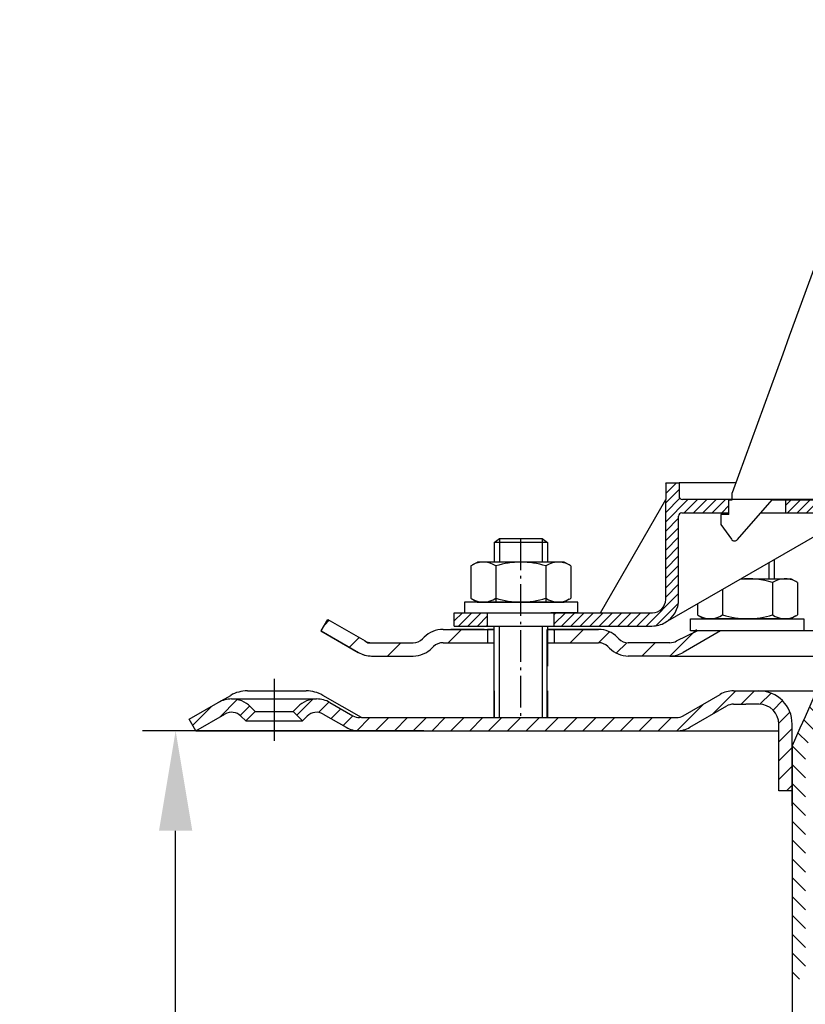
# Model space of a CAD drawing. Units: millimetres. Extents: x 1448 to 16505, y -27 to 7377.
# Drawn here: x 4528 to 4646, y 1707 to 1854 of the extents above; entities that cross this region are included whole.
import ezdxf

# ---------------------------------------------------------------- set-up
doc = ezdxf.new("R2010")
doc.units = ezdxf.units.MM
doc.header["$MEASUREMENT"] = 0
for name, pattern in [('AM_DIN_G_W050', [13.75, 9.75, -1.5, 1, -1.5]), ('AM_DIN_G_W050x2', [6.875, 4.75, -0.875, 0.375, -0.875]), ('STRICHPUNKT', [25.399999999999995, 12.7, -6.349999999999998, 0, -6.349999999999998])]:
    doc.linetypes.add(name, pattern=pattern)
doc.layers.add('AM_7', color=4, linetype='AM_DIN_G_W050', lineweight=25)
doc.layers.add('KOTE', color=1, linetype='Continuous')
doc.layers.add('P-0000', color=7, linetype='Continuous')
doc.styles.get("Standard").update_dxf_attribs({"font": 'arial.ttf'})
doc.dimstyles.new('STYLE-SI', dxfattribs={"dimscale": 5, "dimtxt": 3.5, "dimasz": 3, "dimexe": 1, "dimexo": 1, "dimgap": 0.6, "dimtad": 1, "dimdec": 0, "dimdsep": 46, "dimtxsty": 'Standard', "dimcen": 0, "dimclrd": 256, "dimclre": 256, "dimclrt": 2, "dimadec": 1, "dimazin": 0, "dimtp": 0.1, "dimtm": 0.1, "dimtfac": 0.71, "dimtdec": 0, "dimtmove": 0, "dimatfit": 3, "dimfxl": 1, "dimtzin": 0, "dimarcsym": 0})
pattern_1 = [(45, (2127.135266291299, 629.9212489090942), (-0.7071067811865475, 0.7071067811865476), [])]
pattern_2 = [(45, (4890.623348256418, 1881.071498339103), (-1.414213562373094, 1.414213562373094), [])]

# ---------------------------------------------------------------- blocks, each defined once
blk = doc.blocks.new('*D112')
at = {"layer": 'DEFPOINTS', "color": 0, "transparency": 16777216}
for p in [(4551.853836126638, 1747.672589724909), (4594.114244316198, 1747.672589724909), (4671.085957588431, 1570.169132329943)]:
    blk.add_point(p, dxfattribs=at)
at = {"layer": 'KOTE', "lineweight": -2, "transparency": 16777216}
for p, q in [((4589.114244316198, 1747.672589724909), (4546.853836126638, 1747.672589724909)), ((4551.853836126638, 1585.169132329943), (4551.853836126638, 1732.672589724909)), ((4666.085957588431, 1570.169132329943), (4546.853836126638, 1570.169132329943))]:
    blk.add_line(p, q, dxfattribs=at)
at = {"layer": 'KOTE', "transparency": 16777216}
for points in [[(4549.353836126638, 1732.672589724909), (4554.353836126638, 1732.672589724909), (4551.853836126638, 1747.672589724909)], [(4549.353836126638, 1585.169132329943), (4554.353836126638, 1585.169132329943), (4551.853836126638, 1570.169132329943)]]:
    blk.add_solid(points, dxfattribs=at)
at = {"layer": 'KOTE', "color": 2, "transparency": 16777216, "insert": (4539.918808841508, 1656.000459308411), "char_height": 17.5, "attachment_point": 5, "rotation": 90}
blk.add_mtext('177.5', dxfattribs=at)

msp = doc.modelspace()

# ---------------------------------------------------------------- hatches: boundary and pattern name
at = {"layer": 'P-0000', "linetype": 'Continuous'}
h = msp.add_hatch(dxfattribs=at)
h.set_pattern_fill('_U', color=1, angle=44.99999999999999, style=0, pattern_type=0)
h.set_pattern_definition(pattern_1)
edge = h.paths.add_edge_path()
edge.add_line((4635.437380434208, 1782.404005688336), (4635.437380434208, 1782.354834105354))
edge.add_line((4635.437380434208, 1782.354834105354), (4634.937380434208, 1782.354834105354))
edge.add_line((4634.937380434208, 1782.354834105354), (4634.937380434208, 1780.404005688336))
edge.add_line((4634.937380434208, 1780.404005688336), (4627.876489265892, 1780.404005688336))
edge.add_arc((4627.876489265892, 1779.904005688336), 0.5, 449.9999999999991, 539.9999999999992)
edge.add_line((4627.376489265892, 1779.904005688336), (4627.376489265892, 1767.409656986766))
edge.add_arc((4623.376489265892, 1767.409656986766), 4.000000000000068, 269.99999999999915, 360, ccw=False)
edge.add_line((4623.376489265892, 1763.409656986766), (4608.687380434215, 1763.409656986766))
edge.add_line((4608.687380434215, 1763.409656986766), (4608.687380434215, 1765.409656986766))
edge.add_line((4608.687380434215, 1765.409656986766), (4623.437380434208, 1765.409656986766))
edge.add_arc((4623.437380434208, 1767.409656986766), 1.999999999999999, 269.9999999999992, 359.9999999999991)
edge.add_line((4625.437380434208, 1767.409656986766), (4625.437380434208, 1784.904005688336))
edge.add_line((4625.437380434208, 1784.904005688336), (4627.437380434208, 1784.904005688336))
edge.add_line((4627.437380434208, 1784.904005688336), (4627.437380434208, 1782.904005688336))
edge.add_arc((4627.937380434204, 1782.904005688336), 0.5, 539.9999999999992, 629.999999999999)
edge.add_line((4627.937380434204, 1782.404005688336), (4635.437380434208, 1782.404005688336))
h = msp.add_hatch(dxfattribs=at)
h.set_pattern_fill('_U', color=1, angle=44.99999999999999, style=0, pattern_type=0)
h.set_pattern_definition(pattern_1)
edge = h.paths.add_edge_path()
edge.add_line((4654.937380434215, 1782.404005688336), (4643.437380434208, 1782.404005688336))
edge.add_line((4643.437380434208, 1782.404005688336), (4643.437380434208, 1780.404005688336))
edge.add_line((4643.437380434208, 1780.404005688336), (4653.883361428275, 1780.404005688336))
edge.add_line((4653.883361428275, 1780.404005688336), (4659.437380434215, 1780.404005688336))
edge.add_line((4659.437380434215, 1780.404005688336), (4659.437380434215, 1782.404005688336))
edge.add_line((4659.437380434215, 1782.404005688336), (4657.937380434215, 1782.404005688336))
edge.add_arc((4657.937380434215, 1782.904005688336), 0.5, 539.9999999999991, 629.9999999999992, ccw=False)
edge.add_line((4657.437380434215, 1782.904005688336), (4657.437380434215, 1784.904005688336))
edge.add_line((4657.437380434215, 1784.904005688336), (4655.437380434215, 1784.904005688336))
edge.add_line((4655.437380434215, 1784.904005688336), (4655.437380434215, 1782.904005688336))
edge.add_arc((4654.937380434215, 1782.904005688336), 0.5, 269.99999999999915, 360, ccw=False)
h = msp.add_hatch(dxfattribs=at)
h.set_pattern_fill('_U', color=1, angle=44.99999999999999, style=0, pattern_type=0)
h.set_pattern_definition([(45, (4453.103652315612, 1591.065635212544), (-0.7071067811865475, 0.7071067811865476), [])])
h.paths.add_polyline_path([(4593.687380434215, 1763.409656986766), (4598.687380434215, 1763.409656986766), (4598.687380434215, 1765.409656986768), (4593.687380434215, 1765.409656986768)])
h = msp.add_hatch(dxfattribs=at)
h.set_pattern_fill('_U', color=3, scale=5, angle=44.99999999999999, style=0, pattern_type=0)
h.set_pattern_definition([(44.99999999999827, (4660.671709657036, 1899.535622481142), (-3.535533905932628, 3.535533905932843), [])])
edge = h.paths.add_edge_path()
edge.add_arc((4587.547983422432, 1762.909656986769), 2, 269.9999999999984, 315.0000000000334)
edge.add_line((4588.962196984806, 1761.495443424395), (4589.204837671922, 1761.738084111515))
edge.add_arc((4592.033264796672, 1758.909656986769), 4, 90.0000000000245, 134.9999999999992, ccw=False)
edge.add_line((4592.033264796669, 1762.909656986769), (4594.470867509896, 1762.909656986769))
edge.add_line((4594.4708675099, 1762.909656986769), (4595.881196038758, 1762.909656986769))
edge.add_line((4595.881196038758, 1762.909656986769), (4598.704837671929, 1762.909656986769))
edge.add_line((4598.704837671926, 1762.909656986769), (4598.704837671926, 1760.909656986769))
edge.add_line((4598.704837671926, 1760.909656986769), (4592.033264796672, 1760.90965698677))
edge.add_line((4592.033264796672, 1760.909656986769), (4591.204837671926, 1760.90965698677))
edge.add_line((4591.204837671926, 1760.90965698677), (4590.619051234299, 1760.323870549143))
edge.add_line((4590.619051234299, 1760.323870549142), (4590.376410547176, 1760.081229862024))
edge.add_arc((4587.547983422432, 1762.909656986769), 4, 269.9999999999983, 315.00000000001614, ccw=False)
edge.add_line((4587.547983422432, 1758.909656986769), (4581.302913883284, 1758.90965698677))
edge.add_arc((4581.302913883284, 1762.909656986769), 4.000000000000401, 240.0000000000016, 269.9999999999983, ccw=False)
edge.add_line((4579.30291388328, 1759.445555371632), (4573.704837671929, 1762.677606179202))
edge.add_line((4573.704837671929, 1762.677606179202), (4574.704837671929, 1764.40965698677))
edge.add_line((4574.704837671929, 1764.40965698677), (4580.302913883284, 1761.177606179202))
edge.add_arc((4581.302913883284, 1762.909656986769), 1.999999999999425, 239.9999999999888, 269.9999999999984)
edge.add_line((4581.302913883284, 1760.90965698677), (4587.547983422436, 1760.90965698677))
h = msp.add_hatch(dxfattribs=at)
h.set_pattern_fill('_U', color=3, scale=3, angle=44.99999999999999, style=0, pattern_type=0)
h.set_pattern_definition([(45, (4660.636795181604, 1899.53562248114), (-2.121320343559641, 2.121320343559641), [])])
edge = h.paths.add_edge_path()
edge.add_line((4632.6699231965, 1764.409656986764), (4627.071846985146, 1761.177606179196))
edge.add_line((4627.071846985146, 1761.177606179197), (4626.60774537001, 1760.909656986765))
edge.add_line((4626.60774537001, 1760.909656986764), (4626.071846985146, 1760.909656986764))
edge.add_line((4626.071846985146, 1760.909656986764), (4619.82677744599, 1760.909656986764))
edge.add_line((4619.826777445994, 1760.909656986764), (4618.998350321247, 1760.909656986764))
edge.add_line((4618.998350321247, 1760.909656986764), (4618.412563883624, 1761.495443424392))
edge.add_line((4618.412563883624, 1761.495443424392), (4618.1699231965, 1761.738084111512))
edge.add_arc((4615.341496071754, 1758.909656986765), 4.000000000000614, 44.9999999999991, 89.99999999999999)
edge.add_line((4615.341496071754, 1762.909656986764), (4608.6699231965, 1762.909656986764))
edge.add_line((4608.6699231965, 1762.909656986764), (4608.6699231965, 1760.909656986765))
edge.add_line((4608.6699231965, 1760.909656986764), (4615.341496071754, 1760.909656986764))
edge.add_line((4615.341496071754, 1760.909656986764), (4616.1699231965, 1760.909656986764))
edge.add_line((4616.1699231965, 1760.909656986764), (4616.755709634123, 1760.323870549139))
edge.add_line((4616.755709634123, 1760.323870549139), (4616.998350321247, 1760.08122986202))
edge.add_arc((4619.826777445994, 1762.909656986764), 3.999999999999424, 224.9999999999822, 270)
edge.add_line((4619.826777445994, 1758.909656986765), (4626.07184698515, 1758.909656986765))
edge.add_arc((4626.071846985146, 1762.909656986764), 4, 270, 299.9999999999967)
edge.add_line((4628.071846985146, 1759.445555371627), (4633.6699231965, 1762.677606179196))
edge.add_line((4633.6699231965, 1762.677606179196), (4632.6699231965, 1764.409656986764))
h = msp.add_hatch(dxfattribs=at)
h.set_pattern_fill('_U', color=3, scale=2, angle=45, style=0, pattern_type=0)
h.set_pattern_definition(pattern_2)
edge = h.paths.add_edge_path()
edge.add_line((4642.42865181535, 1738.672589724908), (4642.42865181535, 1747.672589724908))
edge.add_line((4642.42865181535, 1747.672589724908), (4642.42865181535, 1748.672589724908))
edge.add_arc((4639.42865181535, 1748.672589724908), 3, 0, 90)
edge.add_line((4639.42865181535, 1751.672589724908), (4637.490860345873, 1751.672589724908))
edge.add_line((4637.490860345873, 1751.672589724908), (4635.606938543116, 1751.672589724908))
edge.add_arc((4635.606938543116, 1749.672589724908), 2, 90, 119.9999999999826)
edge.add_line((4634.606938543116, 1751.404640532479), (4629.071040158252, 1748.208488109771))
edge.add_arc((4627.071040158252, 1751.672589724908), 4, 270, 299.9999999999983, ccw=False)
edge.add_line((4627.071040158252, 1747.672589724908), (4579.456938543114, 1747.672589724908))
edge.add_arc((4579.456938543114, 1751.672589724908), 4.000000000000205, 240.0000000000017, 270, ccw=False)
edge.add_line((4577.456938543114, 1748.208488109771), (4574.019683533484, 1750.192988214856))
edge.add_arc((4573.01968353348, 1748.460937407288), 1.999999999999401, 59.99999999999009, 135.000000000004)
edge.add_line((4571.605469971107, 1749.87515096966), (4570.902908726353, 1749.172589724908))
edge.add_line((4570.902908726353, 1749.172589724908), (4569.488695163979, 1750.586803287281))
edge.add_line((4569.488695163983, 1750.586803287282), (4570.191256408737, 1751.289364532035))
edge.add_arc((4573.01968353348, 1748.460937407288), 4, 90, 135.0000000000008, ccw=False)
edge.add_arc((4573.01968353348, 1748.460937407288), 3.999999999998728, 59.999999999989484, 90, ccw=False)
edge.add_line((4575.01968353348, 1751.925039022424), (4578.456938543114, 1749.940538917341))
edge.add_arc((4579.456938543114, 1751.672589724908), 1.999999999999324, 239.9999999999888, 270)
edge.add_line((4579.456938543114, 1749.672589724908), (4607.63514177339, 1749.672589724908))
edge.add_line((4607.635141773387, 1749.672589724908), (4627.071040158248, 1749.672589724908))
edge.add_line((4627.071040158252, 1749.672589724908), (4627.35639438931, 1749.693051151701))
edge.add_line((4627.35639438931, 1749.693051151701), (4627.649546026628, 1749.758084316127))
edge.add_line((4627.649546026628, 1749.758084316128), (4628.071040158252, 1749.94053891734))
edge.add_line((4628.071040158252, 1749.940538917339), (4633.606938543116, 1753.136691340046))
edge.add_arc((4635.606938543116, 1749.672589724908), 4, 90, 119.99999999999679, ccw=False)
edge.add_line((4635.606938543116, 1753.672589724908), (4639.42865181535, 1753.672589724908))
edge.add_arc((4639.42865181535, 1748.672589724908), 5.000000000000312, 0, 90.00000000000227, ccw=False)
edge.add_line((4644.42865181535, 1748.672589724908), (4644.42865181535, 1738.672589724908))
edge.add_line((4644.42865181535, 1738.672589724908), (4642.42865181535, 1738.672589724908))
h = msp.add_hatch(dxfattribs=at)
h.set_pattern_fill('_U', color=3, scale=2, angle=135, style=0, pattern_type=0)
h.set_pattern_definition([(135, (4890.623348256418, 1881.071498339103), (-1.414213562373094, -1.414213562373094), [])])
h.paths.add_polyline_path([(4648.101560900061, 1753.672589724908), (4649.92865181535, 1752.859116438755), (4646.428651815347, 1744.997987730095), (4646.428651815347, 1710.30727494307), (4645.582378424716, 1710.373694774294), (4644.428651815347, 1710.470860463736), (4644.42865181535, 1745.423100853433)])
h = msp.add_hatch(dxfattribs=at)
h.set_pattern_fill('_U', color=3, scale=2, angle=45, style=0, pattern_type=0)
h.set_pattern_definition(pattern_2)
edge = h.paths.add_edge_path()
edge.add_line((4554.885141773387, 1747.672589724908), (4553.885141773387, 1749.404640532478))
edge.add_line((4553.885141773387, 1749.404640532479), (4558.250600013297, 1751.925039022424))
edge.add_arc((4560.250600013297, 1748.460937407288), 4, 90, 120.00000000001049, ccw=False)
edge.add_arc((4560.250600013297, 1748.460937407288), 4.000000000000655, 44.99999999999858, 90, ccw=False)
edge.add_line((4563.079027138044, 1751.289364532034), (4563.781588382798, 1750.586803287281))
edge.add_line((4563.781588382798, 1750.586803287282), (4562.367374820425, 1749.172589724909))
edge.add_line((4562.367374820421, 1749.172589724908), (4561.664813575667, 1749.87515096966))
edge.add_arc((4560.250600013297, 1748.460937407288), 2.000000000000237, 44.99999999999712, 120.0000000000099)
edge.add_line((4559.250600013297, 1750.192988214856), (4554.885141773387, 1747.672589724909))

# ---------------------------------------------------------------- linework, layer by layer
for p, q in [((4573.704837671929, 1762.677606179202), (4574.704837671929, 1764.409656986769)), ((4599.613386752409, 1762.909656986764), (4599.613386752409, 1749.672589724908)), ((4599.6699231965, 1757.409656986763), (4599.6699231965, 1763.409656986766)), ((4627.071846985146, 1761.177606179196), (4630.157233139224, 1762.677606179196)), ((4607.613386752412, 1760.909656986764), (4607.613386752409, 1749.672589724908))]:
    msp.add_line(p, q)
at = {"layer": 'AM_7', "linetype": 'AM_DIN_G_W050x2'}
msp.add_line((4603.660021667206, 1776.556938426479), (4603.660021667206, 1749.672589724908), dxfattribs=at)
at = {"layer": 'P-0000', "color": 7, "linetype": 'Continuous'}
for p, q in [((4661.291076063227, 1854.459075825262), (4643.989710023227, 1806.923963304643)), ((4643.989710023227, 1806.923963304643), (4643.010920806942, 1804.234762034494)), ((4643.010920806942, 1804.234762034494), (4635.437380434208, 1783.426630875078)), ((4625.437380434208, 1784.904005688336), (4627.437380434208, 1784.904005688336)), ((4625.437380434208, 1784.904005688336), (4625.437380434208, 1782.404005688336)), ((4635.975100891087, 1784.904005688336), (4627.437380434208, 1784.904005688336)), ((4627.437380434208, 1784.904005688336), (4627.437380434208, 1782.904005688336)), ((4635.437380434208, 1782.354834105354), (4635.437380434208, 1783.426630875078)), ((4635.437380434208, 1782.354834105354), (4635.437380434208, 1783.426630875078)), ((4615.625688636651, 1765.409656986766), (4625.437380434208, 1782.404005688336)), ((4625.437380434208, 1767.409656986766), (4625.437380434208, 1782.404005688336)), ((4635.437380434208, 1782.404005688336), (4627.937380434204, 1782.404005688336)), ((4634.937380434208, 1780.154834105352), (4634.937380434208, 1782.354834105354)), ((4634.937380434208, 1782.354834105354), (4635.437380434208, 1782.354834105354)), ((4643.437380434208, 1782.404005688336), (4635.437380434208, 1782.404005688336)), ((4636.213610700758, 1776.39826633656), (4641.437380434208, 1782.354834105354)), ((4637.927620202486, 1782.404005688336), (4636.927620202482, 1782.404005688336)), ((4637.927620202486, 1782.404005688336), (4636.927620202482, 1782.404005688336)), ((4641.437380434208, 1782.354834105354), (4649.661677419344, 1782.354834105354)), ((4654.937380434215, 1782.404005688336), (4643.437380434208, 1782.404005688336)), ((4643.437380434208, 1782.404005688336), (4643.437380434208, 1780.404005688336)), ((4653.883361428275, 1780.404005688336), (4625.376489265892, 1763.945555371628)), ((4627.876489265892, 1780.404005688336), (4634.937380434208, 1780.404005688336)), ((4634.937380434208, 1780.154834105352), (4633.737380434207, 1780.154834105352)), ((4633.737380434207, 1780.154834105352), (4633.737380434207, 1778.654834105354)), ((4639.726549829146, 1780.404005688336), (4643.437380434208, 1780.404005688336)), ((4643.437380434208, 1780.404005688336), (4653.883361428275, 1780.404005688336)), ((4627.376489265892, 1767.409656986766), (4627.376489265892, 1779.904005688336)), ((4633.737380434207, 1778.654834105354), (4635.296207626278, 1776.457292334153)), ((4599.687380434215, 1775.95693842648), (4600.487380434214, 1776.556938426479)), ((4599.687380434215, 1775.95693842648), (4599.687380434215, 1773.009656986766)), ((4600.487380434214, 1775.95693842648), (4599.687380434215, 1775.95693842648)), ((4600.487380434214, 1776.556938426479), (4603.687380434215, 1776.556938426479)), ((4606.887380434212, 1775.956938426477), (4600.487380434214, 1775.95693842648)), ((4603.687380434215, 1776.556938426479), (4606.887380434212, 1776.556938426479)), ((4606.887380434212, 1776.556938426478), (4607.687380434215, 1775.956938426477)), ((4607.687380434215, 1775.956938426477), (4606.887380434212, 1775.956938426477)), ((4607.687380434215, 1775.956938426477), (4607.687380434215, 1773.009656986765)), ((4635.78558742836, 1776.204434105352), (4635.785813850301, 1776.204434105352)), ((4596.428498523405, 1772.582513421129), (4597.187380434215, 1773.009656986766)), ((4599.687380434215, 1773.009656986766), (4597.187380434215, 1773.009656986766)), ((4600.487380434214, 1773.009656986766), (4599.687380434215, 1773.009656986766)), ((4607.687380434215, 1773.009656986765), (4600.487380434214, 1773.009656986765)), ((4610.187380434215, 1773.009656986765), (4607.687380434215, 1773.009656986765)), ((4610.946262345021, 1772.582513421129), (4610.187380434215, 1773.009656986765)), ((4641.738773674552, 1773.392324679526), (4641.738773674552, 1770.509656986763)), ((4596.181826934747, 1772.429100403164), (4596.181826934747, 1768.896596178673)), ((4599.934603684485, 1772.429100403164), (4599.934603684485, 1767.009656986766)), ((4607.440157183945, 1772.429100403164), (4607.440157183945, 1767.009656986765)), ((4611.192933933679, 1772.429100403164), (4611.192933933679, 1768.896596178671)), ((4636.745846769348, 1770.509656986763), (4640.938773674549, 1770.509656986763)), ((4640.938773674549, 1770.509656986763), (4641.738773674552, 1770.509656986763)), ((4641.491550424283, 1769.929100403162), (4641.491550424283, 1766.396596178669)), ((4641.738773674552, 1770.509656986763), (4644.238773674552, 1770.509656986763)), ((4644.997655585362, 1770.082513421127), (4644.238773674552, 1770.509656986763)), ((4645.244327174017, 1769.929100403162), (4645.244327174017, 1766.396596178669)), ((4596.181826934747, 1768.896596178673), (4596.181826934747, 1767.590213570365)), ((4611.192933933679, 1768.896596178671), (4611.192933933679, 1767.590213570365)), ((4633.985996924818, 1768.916256936101), (4633.985996924818, 1766.396596178669)), ((4595.241682320794, 1767.009656986766), (4595.241682320794, 1766.909656986763)), ((4612.241682320794, 1767.009656986765), (4595.241682320794, 1767.009656986765)), ((4595.241682320794, 1766.909656986763), (4595.241682320794, 1765.409656986768)), ((4596.428498523405, 1767.436800552398), (4597.187380434215, 1767.009656986766)), ((4597.187380434215, 1767.009656986766), (4610.187380434215, 1767.009656986766)), ((4610.946262345021, 1767.436800552398), (4610.187380434215, 1767.009656986765)), ((4612.241682320794, 1766.909656986763), (4612.241682320794, 1767.009656986765)), ((4612.241682320794, 1765.409656986766), (4612.241682320794, 1766.909656986763)), ((4593.687380434215, 1765.409656986768), (4598.687380434215, 1765.409656986768)), ((4593.687380434215, 1763.409656986766), (4593.687380434215, 1765.409656986768)), ((4595.241682320794, 1765.409656986768), (4599.687380434215, 1765.409656986768)), ((4598.687380434215, 1763.409656986766), (4598.687380434215, 1765.409656986768)), ((4598.687380434215, 1765.409656986768), (4608.687380434215, 1765.409656986766)), ((4598.687380434215, 1765.409656986768), (4608.687380434215, 1765.409656986766)), ((4612.241682320794, 1765.409656986766), (4608.187380434215, 1765.409656986766)), ((4608.687380434215, 1765.409656986766), (4615.625688636651, 1765.409656986766)), ((4608.687380434215, 1763.409656986766), (4608.687380434215, 1765.409656986766)), ((4615.625688636651, 1765.409656986766), (4623.437380434208, 1765.409656986766)), ((4630.233220175084, 1766.749590269434), (4630.233220175084, 1766.396596178669)), ((4630.233220175084, 1766.396596178669), (4630.233220175084, 1765.090213570363)), ((4633.985996924818, 1766.396596178669), (4633.985996924818, 1765.090213570363)), ((4641.491550424283, 1766.396596178669), (4641.491550424283, 1765.090213570363)), ((4645.244327174017, 1766.396596178669), (4645.244327174017, 1765.090213570363)), ((4574.704837671929, 1764.40965698677), (4580.30291388328, 1761.177606179202)), ((4629.184471787969, 1764.509656986763), (4646.184471787969, 1764.509656986763)), ((4629.184471787969, 1764.409656986762), (4629.184471787969, 1764.509656986763)), ((4629.184471787969, 1762.677606179196), (4629.184471787969, 1764.409656986762)), ((4630.479891763743, 1764.936800552397), (4631.238773674549, 1764.509656986763)), ((4644.238773674549, 1764.509656986763), (4631.238773674549, 1764.509656986763)), ((4644.997655585358, 1764.936800552397), (4644.238773674549, 1764.509656986763)), ((4646.184471787969, 1764.509656986763), (4646.184471787969, 1762.677606179196)), ((4646.184471787969, 1764.509656986763), (4646.184471787969, 1764.409656986762)), ((4573.6699231965, 1762.677606179196), (4579.267999407854, 1759.445555371627)), ((4573.704837671929, 1762.677606179202), (4579.30291388328, 1759.445555371632)), ((4591.998350321247, 1762.909656986764), (4594.435953034471, 1762.909656986764)), ((4591.998350321247, 1762.909656986764), (4594.435953034471, 1762.909656986764)), ((4598.1699231965, 1762.909656986768), (4593.1699231965, 1762.909656986768)), ((4593.687380434215, 1763.409656986766), (4598.687380434215, 1763.409656986766)), ((4594.435953034471, 1762.909656986764), (4595.846281563333, 1762.909656986764)), ((4594.435953034471, 1762.909656986764), (4595.846281563333, 1762.909656986764)), ((4595.22422508308, 1762.909656986764), (4599.6699231965, 1762.909656986764)), ((4595.846281563333, 1762.909656986764), (4598.6699231965, 1762.909656986764)), ((4595.846281563333, 1762.909656986764), (4598.6699231965, 1762.909656986764)), ((4598.6699231965, 1762.909656986764), (4598.6699231965, 1760.909656986764)), ((4598.6699231965, 1762.909656986764), (4599.6699231965, 1762.909656986764)), ((4599.6699231965, 1762.909656986764), (4598.6699231965, 1762.909656986764)), ((4598.687380434215, 1763.409656986766), (4608.687380434215, 1763.409656986766)), ((4598.687380434215, 1763.409656986766), (4608.687380434215, 1763.409656986766)), ((4599.613386752409, 1762.909656986764), (4599.613386752409, 1758.909656986765)), ((4600.487380434214, 1763.409656986766), (4606.887380434212, 1763.409656986766)), ((4606.869923196501, 1763.409656986766), (4607.6699231965, 1763.409656986766)), ((4607.613386752409, 1762.909656986764), (4607.613386752409, 1758.909656986765)), ((4607.6699231965, 1763.409656986766), (4607.6699231965, 1757.409656986763)), ((4607.6699231965, 1763.409656986766), (4608.1699231965, 1763.409656986766)), ((4607.6699231965, 1762.909656986764), (4608.6699231965, 1762.909656986764)), ((4608.6699231965, 1762.909656986764), (4607.6699231965, 1762.909656986764)), ((4607.6699231965, 1762.909656986764), (4608.6699231965, 1762.909656986764)), ((4608.6699231965, 1762.909656986764), (4608.1699231965, 1762.909656986768)), ((4608.6699231965, 1762.909656986764), (4608.6699231965, 1760.909656986764)), ((4608.6699231965, 1762.909656986764), (4615.341496071754, 1762.909656986764)), ((4613.6699231965, 1762.909656986764), (4608.6699231965, 1762.909656986764)), ((4608.6699231965, 1762.909656986764), (4612.22422508308, 1762.909656986764)), ((4615.341496071754, 1762.909656986764), (4608.6699231965, 1762.909656986764)), ((4608.687380434215, 1763.409656986766), (4614.098624836294, 1763.409656986766)), ((4608.687380434215, 1763.409656986766), (4623.376489265892, 1763.409656986766)), ((4614.098624836294, 1763.409656986766), (4616.098624836294, 1763.409656986766)), ((4633.6699231965, 1762.677606179196), (4628.071846985146, 1759.445555371627)), ((4756.428651815361, 1762.677606179197), (4629.184471787969, 1762.677606179197)), ((4581.267999407854, 1760.909656986764), (4587.513068947007, 1760.909656986764)), ((4589.1699231965, 1761.738084111512), (4588.927282509384, 1761.495443424392)), ((4591.998350321247, 1760.909656986764), (4599.613386752409, 1760.909656986764)), ((4607.613386752409, 1760.909656986764), (4615.341496071754, 1760.909656986764)), ((4618.1699231965, 1761.738084111512), (4618.412563883624, 1761.495443424392)), ((4626.071846985146, 1760.909656986764), (4619.826777445994, 1760.909656986764)), ((4590.584136758877, 1760.323870549139), (4590.341496071754, 1760.08122986202)), ((4616.755709634123, 1760.323870549139), (4616.998350321247, 1760.08122986202)), ((4581.267999407847, 1758.909656986764), (4587.513068947007, 1758.909656986765)), ((4581.267999407851, 1758.909656986764), (4587.513068947011, 1758.909656986765)), ((4626.037065562044, 1758.909656986765), (4619.791996022891, 1758.909656986765)), ((4626.071846985146, 1758.909656986765), (4619.826777445994, 1758.909656986765)), ((4626.071846985154, 1758.909656986765), (4619.826777445994, 1758.909656986765)), ((4626.071846985146, 1758.909656986765), (4683.428651815358, 1758.909656986765)), ((4562.617192580959, 1753.672589724908), (4571.467192580957, 1753.672589724908)), ((4599.678651815347, 1753.672589724908), (4599.678651815347, 1749.672589724908)), ((4607.678651815347, 1753.672589724908), (4607.678651815347, 1749.672589724908)), ((4607.678651815347, 1753.672589724908), (4607.678651815347, 1749.672589724908)), ((4635.606938543116, 1753.672589724908), (4639.42865181535, 1753.672589724908)), ((4639.42865181535, 1753.672589724908), (4648.101560900061, 1753.672589724908)), ((4648.101560900061, 1753.672589724908), (4646.373637107755, 1749.791609344881)), ((4558.250600013297, 1751.925039022424), (4560.117192580959, 1753.00271674383)), ((4560.250600013297, 1752.460937407288), (4573.01968353348, 1752.460937407288)), ((4579.735141773389, 1749.672589724908), (4573.967192580957, 1753.00271674383)), ((4628.071040158252, 1749.940538917339), (4633.606938543116, 1753.136691340047)), ((4563.781588382798, 1750.586803287282), (4562.367374820421, 1749.172589724908)), ((4563.079027138044, 1751.289364532034), (4563.781588382798, 1750.586803287282)), ((4563.781588382798, 1750.586803287282), (4569.488695163983, 1750.586803287282)), ((4569.488695163983, 1750.586803287282), (4570.191256408733, 1751.289364532034)), ((4570.902908726353, 1749.172589724908), (4569.488695163983, 1750.586803287282)), ((4575.01968353348, 1751.925039022424), (4578.456938543114, 1749.940538917341)), ((4629.071040158252, 1748.208488109771), (4634.606938543116, 1751.404640532479)), ((4635.606938543116, 1751.672589724908), (4637.490860345873, 1751.672589724908)), ((4639.42865181535, 1751.672589724908), (4637.490860345873, 1751.672589724908)), ((4554.885141773387, 1747.672589724908), (4553.885141773387, 1749.404640532479)), ((4554.885141773387, 1747.672589724908), (4559.250600013297, 1750.192988214856)), ((4554.885141773387, 1747.672589724908), (4559.250600013297, 1750.192988214856)), ((4561.66481357567, 1749.87515096966), (4562.367374820421, 1749.172589724908)), ((4562.367374820421, 1749.172589724908), (4570.902908726353, 1749.172589724908)), ((4570.902908726353, 1749.172589724908), (4571.605469971107, 1749.87515096966)), ((4574.01968353348, 1750.192988214856), (4577.456938543114, 1748.208488109771)), ((4579.735141773389, 1749.672589724908), (4579.456938543114, 1749.672589724908)), ((4579.735141773389, 1749.672589724908), (4599.678651815347, 1749.672589724908)), ((4599.678651815347, 1749.672589724908), (4600.478651815346, 1749.672589724908)), ((4599.678651815347, 1749.672589724908), (4600.478651815346, 1749.672589724908)), ((4600.478651815346, 1749.672589724908), (4604.968248059112, 1749.672589724908)), ((4600.478651815346, 1749.672589724908), (4606.878651815347, 1749.672589724908)), ((4604.968248059112, 1749.672589724908), (4607.635141773387, 1749.672589724908)), ((4606.878651815347, 1749.672589724908), (4607.678651815347, 1749.672589724908)), ((4607.635141773387, 1749.672589724908), (4627.071040158252, 1749.672589724908)), ((4646.373637107755, 1749.791609344881), (4645.602478403814, 1748.059558537313)), ((4554.885141773387, 1747.672589724908), (4579.456938543114, 1747.672589724908)), ((4579.456938543114, 1747.672589724908), (4627.071040158252, 1747.672589724908)), ((4627.071040158252, 1747.672589724908), (4642.42865181535, 1747.672589724908)), ((4639.928651815358, 1747.672589724908), (4642.42865181535, 1747.672589724908)), ((4642.42865181535, 1747.672589724908), (4642.42865181535, 1748.672589724908)), ((4642.42865181535, 1738.672589724908), (4642.42865181535, 1747.672589724908)), ((4644.42865181535, 1745.423100853433), (4644.42865181535, 1748.672589724908)), ((4645.602478403814, 1748.059558537313), (4644.42865181535, 1745.423100853433)), ((4644.42865181535, 1745.423100853433), (4644.42865181535, 1744.875958046451)), ((4644.42865181535, 1745.423100853433), (4644.42865181535, 1744.875958046451)), ((4644.42865181535, 1742.537138625912), (4644.42865181535, 1745.423100853433)), ((4644.42865181535, 1744.875958046451), (4644.42865181535, 1739.875958046451)), ((4644.42865181535, 1740.641172975732), (4644.42865181535, 1742.537138625912)), ((4644.42865181535, 1736.672589724908), (4644.42865181535, 1740.641172975732)), ((4644.42865181535, 1739.875958046451), (4644.42865181535, 1738.672589724908)), ((4644.42865181535, 1738.672589724908), (4642.42865181535, 1738.672589724908)), ((4644.42865181535, 1738.672589724908), (4644.42865181535, 1736.672589724908)), ((4644.42865181535, 1736.672589724908), (4644.428651815347, 1729.875958046451)), ((4644.42865181535, 1736.392911055585), (4644.42865181535, 1736.672589724908)), ((4644.428651815347, 1729.875958046451), (4644.428651815347, 1727.77427388568)), ((4644.428651815347, 1727.77427388568), (4644.428651815347, 1727.672589724908)), ((4644.428651815347, 1727.77427388568), (4644.428651815347, 1727.672589724908)), ((4644.42865181535, 1727.672589724908), (4644.42865181535, 1725.67258972491)), ((4644.42865181535, 1727.672589724908), (4644.428651815347, 1725.67258972491)), ((4644.428651815347, 1725.67258972491), (4644.428651815347, 1722.424206517713)), ((4644.42865181535, 1725.67258972491), (4644.42865181535, 1711.170860463737)), ((4644.428651815347, 1722.424206517713), (4644.428651815347, 1710.470860463736)), ((4644.42865181535, 1711.170860463737), (4644.42865181535, 1576.853982477686)), ((4644.428651815347, 1710.470860463736), (4644.428651815347, 1582.169132329942))]:
    msp.add_line(p, q, dxfattribs=at)
at = {"layer": 'P-0000', "color": 3, "linetype": 'Continuous'}
for p, q in [((4600.487380434214, 1776.556938426479), (4600.487380434214, 1773.009656986766)), ((4600.487380434214, 1776.556938426479), (4600.487380434214, 1775.95693842648)), ((4606.887380434212, 1776.556938426478), (4606.887380434212, 1773.009656986765)), ((4606.887380434212, 1776.556938426478), (4606.887380434212, 1775.956938426477)), ((4640.938773674553, 1772.930444464174), (4640.938773674553, 1770.509656986763)), ((4600.4326629002, 1763.409656986766), (4600.4326629002, 1749.672589724908)), ((4606.887380434212, 1763.409656986766), (4606.887380434212, 1749.672589724908)), ((4580.267999407854, 1761.177606179197), (4580.732101022991, 1760.909656986764)), ((4580.732101022991, 1760.909656986764), (4581.267999407854, 1760.909656986764)), ((4553.885141773387, 1749.404640532479), (4558.250600013297, 1751.925039022424))]:
    msp.add_line(p, q, dxfattribs=at)
at = {"layer": 'P-0000', "color": 3, "linetype": 'STRICHPUNKT'}
for p, q in [((4603.687380434215, 1773.009656986766), (4603.687380434215, 1776.556938426479)), ((4566.635141773387, 1755.460937407287), (4566.635141773387, 1746.172589724908))]:
    msp.add_line(p, q, dxfattribs=at)
at = {"layer": 'P-0000', "color": 7, "linetype": 'Continuous'}
for centre, radius, start, end in [((4627.937380434204, 1782.904005688336), 0.5, 180, 270), ((4627.876489265892, 1779.904005688336), 0.5, 90, 180), ((4635.78558742836, 1776.804434105354), 0.6000000000000228, 215.3499999998611, 270), ((4635.785813850301, 1776.773434105353), 0.5689999999999894, 270, 318.7499999999991), ((4598.058215309616, 1769.687087413816), 3.322569572949122, 55.61575253204064, 119.373379394952), ((4603.687380434215, 1760.590213570365), 12.41944341639904, 72.41204622603635, 107.5879537739636), ((4609.316545558814, 1769.687087413814), 3.322569572949888, 60.62662060504804, 124.3842474679594), ((4598.058215309616, 1769.687087413816), 3.322569572949884, 119.373379394952, 124.3842474679594), ((4609.316545558814, 1769.687087413812), 3.322569572950149, 55.61575253204064, 60.62662060504804), ((4637.738773674549, 1758.090213570363), 12.41944341639904, 72.41204622603635, 94.95831806934858), ((4643.367938799148, 1767.187087413812), 3.322569572949122, 60.62662060504804, 124.3842474679594), ((4643.367938799148, 1767.187087413812), 3.322569572949884, 55.61575253204064, 60.62662060504804), ((4598.058215309616, 1770.332226559714), 3.322569572950221, 235.6157525320394, 240.626620605048), ((4598.058215309616, 1770.332226559714), 3.322569572949872, 240.626620605048, 304.3842474679594), ((4603.687380434215, 1779.429100403163), 12.41944341639904, 252.4120462260363, 287.5879537739636), ((4609.316545558814, 1770.332226559714), 3.322569572950221, 235.6157525320394, 299.3733793949519), ((4609.316545558814, 1770.332226559714), 3.322569572949876, 299.3733793949519, 304.3842474679594), ((4623.437380434208, 1767.409656986766), 2, 270, 0), ((4623.376489265892, 1767.409656986766), 4, 300.0000000000002, 0), ((4623.376489265892, 1767.409656986766), 4.000000000000031, 270, 300.0000000000002), ((4632.109608549949, 1767.832226559712), 3.322569572949876, 235.6157525320394, 240.626620605048), ((4632.109608549949, 1767.832226559712), 3.322569572950221, 240.626620605048, 304.3842474679594), ((4637.738773674552, 1776.929100403162), 12.41944341639904, 252.4120462260363, 287.5879537739636), ((4643.367938799148, 1767.832226559712), 3.322569572949872, 235.6157525320394, 299.3733793949519), ((4643.367938799148, 1767.832226559712), 3.322569572950221, 299.3733793949519, 304.3842474679594), ((4591.998350321247, 1758.909656986765), 4, 90, 134.9999999998807), ((4615.341496071754, 1758.909656986765), 4.000000000000614, 45.00000000011938, 90), ((4581.267999407854, 1762.909656986764), 1.999999999999425, 239.9999999999998, 270), ((4587.513068947007, 1762.909656986764), 2, 270, 314.9999999998806), ((4591.998350321247, 1758.909656986765), 2, 90, 134.9999999998807), ((4615.341496071754, 1758.909656986765), 2.000000000000311, 45.00000000011938, 90), ((4619.826777445994, 1762.909656986764), 2.000000000000397, 225.0000000001193, 270), ((4626.071846985146, 1762.909656986764), 2, 270, 300.0000000000002), ((4581.267999407854, 1762.909656986764), 4.000000000000401, 239.9999999999998, 270), ((4581.302913883284, 1762.909656986769), 4.000000000000401, 239.9999999999998, 270), ((4587.513068947007, 1762.909656986764), 4, 270, 314.9999999998806), ((4619.826777445994, 1762.909656986764), 3.999999999999424, 225.0000000001193, 270), ((4626.071846985146, 1762.909656986764), 4, 270, 300.0000000000002), ((4562.617192580959, 1748.672589724908), 5, 90, 120.0000000000002), ((4571.467192580957, 1748.672589724908), 5.000000000000087, 59.99999999999979, 90), ((4635.606938543116, 1749.672589724908), 4, 90, 120.0000000000002), ((4639.42865181535, 1748.672589724908), 5.000000000000312, 0, 90), ((4560.250600013297, 1748.460937407288), 4, 90, 120.0000000000002), ((4560.250600013297, 1748.460937407288), 4.000000000000655, 45.00000000011938, 90), ((4573.01968353348, 1748.460937407288), 4, 90, 134.9999999998807), ((4573.01968353348, 1748.460937407288), 3.999999999998728, 59.99999999999979, 90), ((4635.606938543116, 1749.672589724908), 2, 90, 120.0000000000002), ((4639.42865181535, 1748.672589724908), 3, 0, 90), ((4560.250600013297, 1748.460937407288), 2.000000000000237, 45.00000000011938, 120.0000000000002), ((4573.01968353348, 1748.460937407288), 1.999999999999401, 59.99999999999979, 134.9999999998807), ((4573.01968353348, 1748.460937407288), 1.999999999999401, 59.99999999999979, 134.9999999998807), ((4579.456938543114, 1751.672589724908), 1.999999999999324, 239.9999999999998, 270), ((4627.071040158252, 1751.672589724908), 2, 270, 300.0000000000002), ((4579.456938543114, 1751.672589724908), 4.000000000000205, 239.9999999999998, 270), ((4627.071040158252, 1751.672589724908), 4, 270, 300.0000000000002)]:
    msp.add_arc(centre, radius, start, end, dxfattribs=at)

# ---------------------------------------------------------------- dimensions: what is measured, and where the dimension line sits
at = {"layer": 'KOTE'}
dim = msp.add_linear_dim(base=(4551.853836126638, 1747.672589724909), p1=(4671.085957588429, 1570.169132329942), p2=(4594.114244316196, 1747.672589724908), angle=90, text='177.5', dimstyle='STYLE-SI', dxfattribs=at)
dim.commit()
dim.dimension.update_dxf_attribs({"geometry": '*D112', "text_midpoint": (4551.853836126637, 1656.000459308411), "dimtype": 160})

doc.saveas('drawing.dxf')
